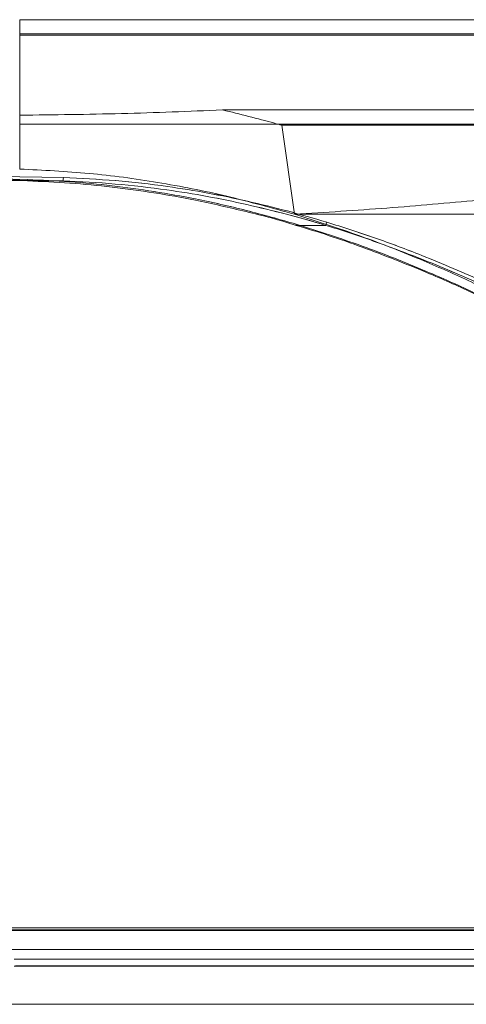
# Model space of a CAD drawing. Extents: x -1314 to -909, y 502 to 772.
# Drawn here: x -1083 to -1079, y 594 to 602 of the extents above; entities that cross this region are included whole.
import ezdxf

# ---------------------------------------------------------------- set-up
doc = ezdxf.new("R2010")
doc.units = 0
doc.header["$LTSCALE"] = 2
doc.header["$MEASUREMENT"] = 0
doc.layers.get('0').update_dxf_attribs({"linetype": 'CONTINUOUS'})
doc.layers.add('SunCurve', color=203, linetype='CONTINUOUS')

msp = doc.modelspace()

# ---------------------------------------------------------------- linework, layer by layer
at = {"color": 7, "linetype": 'Continuous', "lineweight": 15}
msp.add_line((-1072.4036, 594.0038), (-1083.1854, 594.0038), dxfattribs=at)
at = {"layer": 'SunCurve', "lineweight": 0}
for p, q in [((-1082.9492, 602.0024), (-1082.9492, 602.1291)), ((-1082.9492, 602.1291), (-1076.2271, 602.1291)), ((-1082.9492, 602.0126), (-1076.4185, 602.0126)), ((-1082.9492, 602.0126), (-1082.9492, 602.0039)), ((-1082.9492, 602.0024), (-1076.1818, 602.0024)), ((-1082.9492, 601.3413), (-1082.9492, 602.0024)), ((-1081.2769, 601.3842), (-1075.9609, 601.3842)), ((-1082.9492, 601.3413), (-1082.9492, 600.8963)), ((-1082.9492, 601.2677), (-1076.1523, 601.2677)), ((-1080.7879, 601.2576), (-1075.9157, 601.2576)), ((-1080.6818, 600.5229), (-1080.7879, 601.2576)), ((-1082.591, 600.826), (-1083.1854, 600.835)), ((-1083.1854, 600.835), (-1082.591, 600.826)), ((-1082.8876, 600.8093), (-1083.1854, 600.8158)), ((-1083.1854, 600.8158), (-1082.8876, 600.8093)), ((-1082.5927, 600.798), (-1083.1854, 600.807)), ((-1083.1854, 600.807), (-1082.5927, 600.798)), ((-1083.1854, 600.8045), (-1082.8876, 600.798)), ((-1082.5927, 600.798), (-1082.8876, 600.798)), ((-1080.6818, 600.5229), (-1075.8862, 600.5229)), ((-1080.427, 600.4317), (-1080.6694, 600.4317)), ((-1073.9956, 594.6177), (-1092.3752, 594.6177)), ((-1092.3752, 594.6177), (-1073.9956, 594.6177)), ((-1092.3605, 594.6357), (-1074.0103, 594.6357)), ((-1074.1067, 594.6125), (-1092.2641, 594.6125)), ((-1092.2641, 594.6125), (-1074.1067, 594.6125)), ((-1092.494, 594.4568), (-1073.8769, 594.4568)), ((-1073.8769, 594.4568), (-1092.494, 594.4568)), ((-1082.9984, 594.376), (-1072.1982, 594.376)), ((-1072.1982, 594.376), (-1082.9984, 594.376)), ((-1082.997, 594.3195), (-1072.2429, 594.3195)), ((-1072.251, 594.3207), (-1082.9847, 594.3207))]:
    msp.add_line(p, q, dxfattribs=at)
at = {"layer": 'SunCurve', "lineweight": 0, "flags": 128}
for points in [[(-1080.6692, 600.4416), (-1080.6698, 600.4389), (-1080.6703, 600.4364), (-1080.6705, 600.4344), (-1080.6707, 600.4328), (-1080.6706, 600.4317), (-1080.6703, 600.4311), (-1080.6699, 600.4311), (-1080.6694, 600.4317)], [(-1080.6694, 600.4317), (-1080.6699, 600.4311), (-1080.6703, 600.4311), (-1080.6706, 600.4317), (-1080.6707, 600.4328), (-1080.6705, 600.4344), (-1080.6703, 600.4364), (-1080.6698, 600.4389), (-1080.6692, 600.4416)]]:
    msp.add_lwpolyline(points, dxfattribs=at)
at = {"layer": 'SunCurve', "lineweight": 0}
for centre, radius, start, end in [((-1082.7724, 600.8036), 0.1153, 177.17717, 182.8169), ((-1082.7676, 600.8222), 0.1766, 352.12142, 1.22688), ((-1080.5068, 600.4758), 0.0912, 331.07646, 348.90256)]:
    msp.add_arc(centre, radius, start, end, dxfattribs=at)
for points, knots in [([(-1081.2769, 601.3842), (-1081.5546, 601.3729), (-1082.1108, 601.3503), (-1082.6695, 601.3443), (-1082.9492, 601.3413)], [0, 0, 0, 0, 0.499403, 1, 1, 1, 1]), ([(-1080.7879, 601.2576), (-1080.808, 601.2633), (-1080.9697, 601.3096), (-1081.1334, 601.3494), (-1081.2769, 601.3842)], [0, 0, 0, 0, 0.1239518, 1, 1, 1, 1]), ([(-1082.9492, 600.8963), (-1082.7588, 600.8871), (-1082.3781, 600.8686), (-1081.808, 600.7908), (-1081.2404, 600.6797), (-1080.868, 600.5752), (-1080.6818, 600.5229)], [0, 0, 0, 0, 0.2474293, 0.4948705, 0.7474235, 1, 1, 1, 1]), ([(-1080.6692, 600.4416), (-1080.8063, 600.4808), (-1081.0809, 600.5593), (-1081.4732, 600.6469), (-1081.8424, 600.7136), (-1082.1879, 600.7608), (-1082.5366, 600.7947), (-1082.7705, 600.8045), (-1082.8876, 600.8093)], [0, 0, 0, 0, 0.190347, 0.381161, 0.53511, 0.689351, 0.844511, 1, 1, 1, 1]), ([(-1082.8876, 600.8093), (-1082.7707, 600.8045), (-1082.5368, 600.7947), (-1082.1884, 600.7609), (-1081.8426, 600.7136), (-1081.4738, 600.647), (-1081.0812, 600.5594), (-1080.8067, 600.4809), (-1080.6692, 600.4416)], [0, 0, 0, 0, 0.155158, 0.310649, 0.464595, 0.618839, 0.809178, 1, 1, 1, 1]), ([(-1082.8876, 600.798), (-1082.8876, 600.798), (-1082.7706, 600.7943), (-1082.5369, 600.7829), (-1082.1884, 600.75), (-1081.8429, 600.7025), (-1081.4737, 600.637), (-1081.0818, 600.5461), (-1080.8056, 600.4771), (-1080.6694, 600.4317), (-1080.6694, 600.4317)], [0, 0, 0, 0, 0.000001, 0.155295, 0.310591, 0.464682, 0.618775, 0.809383, 0.999999, 1, 1, 1, 1]), ([(-1080.427, 600.4317), (-1080.427, 600.4317), (-1080.5308, 600.4663), (-1080.7512, 600.5247), (-1081.0755, 600.6058), (-1081.4049, 600.6727), (-1081.7666, 600.7317), (-1082.1628, 600.7771), (-1082.4491, 600.7935), (-1082.5927, 600.798), (-1082.5927, 600.798)], [0, 0, 0, 0, 0.000001, 0.153139, 0.306274, 0.458343, 0.61041, 0.805208, 0.999999, 1, 1, 1, 1]), ([(-1082.5927, 600.798), (-1082.5927, 600.798), (-1082.4491, 600.7935), (-1082.1628, 600.7771), (-1081.7665, 600.7317), (-1081.4051, 600.6728), (-1081.0745, 600.6055), (-1080.755, 600.5259), (-1080.5225, 600.4636), (-1080.427, 600.4317), (-1080.427, 600.4317)], [0, 0, 0, 0, 0.000001, 0.194792, 0.38959, 0.541657, 0.693726, 0.846861, 0.999999, 1, 1, 1, 1]), ([(-1082.591, 600.826), (-1082.4474, 600.8193), (-1082.1595, 600.806), (-1081.7621, 600.7592), (-1081.3985, 600.7003), (-1081.0687, 600.6326), (-1080.7409, 600.553), (-1080.5252, 600.4899), (-1080.4173, 600.4583)], [0, 0, 0, 0, 0.194528, 0.389718, 0.541645, 0.693845, 0.846805, 1, 1, 1, 1]), ([(-1080.4173, 600.4583), (-1080.5251, 600.4898), (-1080.7408, 600.553), (-1081.0683, 600.6325), (-1081.3983, 600.7002), (-1081.7614, 600.7591), (-1082.159, 600.806), (-1082.4469, 600.8193), (-1082.591, 600.826)], [0, 0, 0, 0, 0.1529635, 0.306155, 0.4580858, 0.6102819, 0.8048171, 1, 1, 1, 1]), ([(-1079.1673, 600.6394), (-1079.4179, 600.6168), (-1079.9195, 600.5716), (-1080.4275, 600.5391), (-1080.6818, 600.5229)], [0, 0, 0, 0, 0.499517, 1, 1, 1, 1]), ([(-1080.6818, 600.5229), (-1080.5013, 600.4656), (-1080.1398, 600.3508), (-1079.6558, 600.1586), (-1079.2223, 599.9674), (-1078.9678, 599.8412), (-1078.8405, 599.778)], [0, 0, 0, 0, 0.284201, 0.569387, 0.784536, 1, 1, 1, 1]), ([(-1080.6694, 600.4317), (-1080.6694, 600.4317), (-1080.4894, 600.3795), (-1080.1202, 600.2554), (-1079.64, 600.0653), (-1079.2113, 599.8791), (-1078.9718, 599.7517), (-1078.8444, 599.6947), (-1078.8444, 599.6947)], [0, 0, 0, 0, 0.0000012, 0.2904649, 0.5800158, 0.7900042, 0.9999987, 1, 1, 1, 1]), ([(-1078.8453, 599.7031), (-1078.9681, 599.764), (-1079.214, 599.886), (-1079.6393, 600.0744), (-1080.1218, 600.2673), (-1080.4865, 600.3834), (-1080.6692, 600.4416)], [0, 0, 0, 0, 0.209837, 0.419948, 0.709502, 1, 1, 1, 1]), ([(-1080.6692, 600.4416), (-1080.4865, 600.3834), (-1080.1218, 600.2673), (-1079.6395, 600.0745), (-1079.2142, 599.8861), (-1078.9683, 599.7641), (-1078.8453, 599.7031)], [0, 0, 0, 0, 0.290498, 0.580052, 0.789883, 1, 1, 1, 1]), ([(-1078.6254, 599.6947), (-1078.6254, 599.6947), (-1078.7892, 599.7788), (-1079.128, 599.9423), (-1079.5972, 600.1433), (-1080.0326, 600.3042), (-1080.2926, 600.3939), (-1080.427, 600.4317), (-1080.427, 600.4317)], [0, 0, 0, 0, 0.000001, 0.288445, 0.576093, 0.78805, 0.999999, 1, 1, 1, 1]), ([(-1080.427, 600.4317), (-1080.427, 600.4317), (-1080.2926, 600.3939), (-1080.0325, 600.3041), (-1079.5977, 600.1435), (-1079.1256, 599.941), (-1078.7944, 599.7815), (-1078.6254, 599.6947), (-1078.6254, 599.6947)], [0, 0, 0, 0, 0.000001, 0.21195, 0.423907, 0.711555, 0.999999, 1, 1, 1, 1]), ([(-1078.6108, 599.7197), (-1078.7784, 599.8027), (-1079.113, 599.9685), (-1079.5858, 600.1683), (-1080.0204, 600.3322), (-1080.2849, 600.4162), (-1080.4173, 600.4583)], [0, 0, 0, 0, 0.28835, 0.575977, 0.787795, 1, 1, 1, 1]), ([(-1080.4173, 600.4583), (-1080.2852, 600.4163), (-1080.0207, 600.3323), (-1079.586, 600.1684), (-1079.113, 599.9685), (-1078.7784, 599.8027), (-1078.6108, 599.7197)], [0, 0, 0, 0, 0.21181, 0.424023, 0.71165, 1, 1, 1, 1])]:
    msp.add_open_spline(points, degree=3, knots=knots, dxfattribs=at)

doc.saveas('drawing.dxf')
